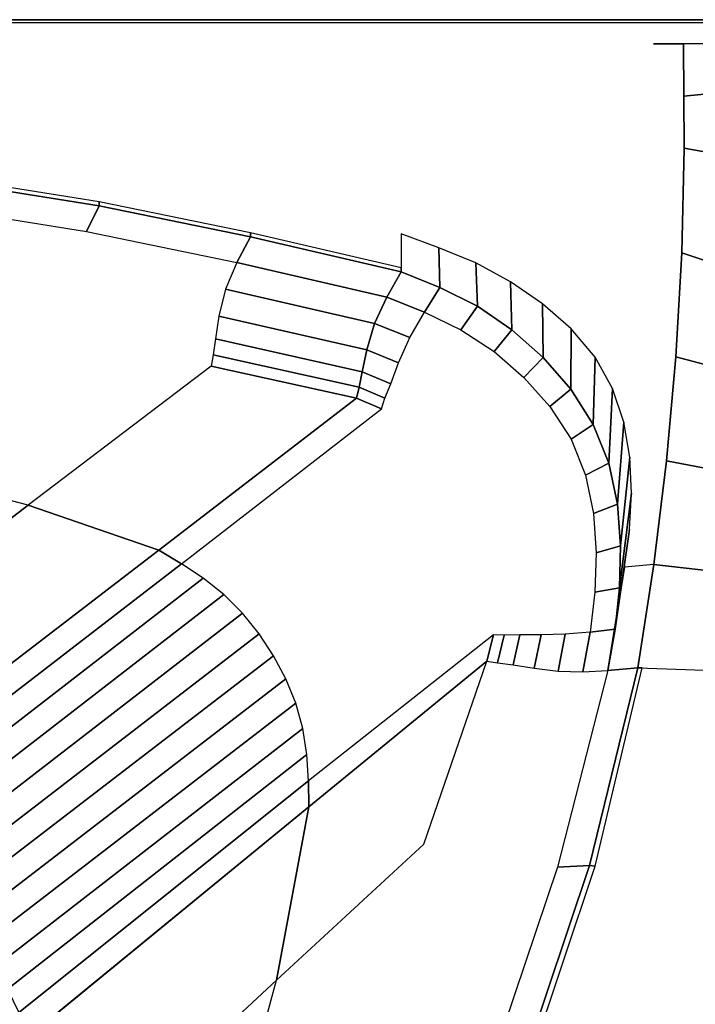
# Model space of a CAD drawing. Extents: x 0 to 1.61, y -1.05 to 0.
# Drawn here: x 1.33 to 1.5, y -0.24 to 0 of the extents above; entities that cross this region are included whole.
import ezdxf

# ---------------------------------------------------------------- set-up
doc = ezdxf.new("R2010")
doc.units = 0

msp = doc.modelspace()

# ---------------------------------------------------------------- linework, layer by layer
at = {"linetype": 'Continuous'}
for p, q in [((0.01086, 0, -0.529), (1.5948, 0, -0.529)), ((1.58909, 0, 0.036), (0.01086, 0, 0.036)), ((1.58909, 0, 0.006), (0.01086, 0, 0.006)), ((0.01086, 0), (1.5948, 0)), ((1.49826, -0.03187, 0.041), (1.49803, -0.006, 0.041)), ((1.49764, -0.05774, 0.041), (1.49826, -0.03187, 0.041)), ((1.31554, -0.04006, 0.041), (1.35334, -0.0461, 0.041)), ((1.35334, -0.0461, 0.041), (1.39084, -0.05382, 0.041)), ((1.39084, -0.05382, 0.041), (1.42812, -0.06251, 0.041)), ((1.49617, -0.08357, 0.041), (1.49764, -0.05774, 0.041)), ((1.42812, -0.06251, 0.041), (1.42462, -0.06879, 0.04092)), ((1.42812, -0.06251, 0.041), (1.43774, -0.06638, 0.04081)), ((1.43774, -0.06638, 0.04081), (1.44703, -0.07098, 0.04038)), ((1.42462, -0.06879, 0.04092), (1.42157, -0.07525, 0.0402)), ((1.44703, -0.07098, 0.04038), (1.45559, -0.07681, 0.0399)), ((1.42157, -0.07525, 0.0402), (1.41964, -0.08182, 0.03813)), ((1.45559, -0.07681, 0.0399), (1.46332, -0.08372, 0.03948)), ((1.41964, -0.08182, 0.03813), (1.4185, -0.08728, 0.03366)), ((1.46332, -0.08372, 0.03948), (1.47014, -0.09153, 0.0392)), ((1.49386, -0.10934, 0.041), (1.49617, -0.08357, 0.041)), ((1.4185, -0.08728, 0.03366), (1.4177, -0.09106, 0.02761)), ((1.4177, -0.09106, 0.02761), (1.41712, -0.09381, 0.021)), ((1.47014, -0.09153, 0.0392), (1.47572, -0.10026, 0.03902)), ((1.41712, -0.09381, 0.021), (1.36816, -0.13141, -0.12289)), ((1.47572, -0.10026, 0.03902), (1.47955, -0.10989, 0.03889)), ((1.49071, -0.13502, 0.041), (1.49386, -0.10934, 0.041)), ((1.47955, -0.10989, 0.03889), (1.48169, -0.12003, 0.03874)), ((1.48169, -0.12003, 0.03874), (1.48249, -0.13037, 0.03852)), ((1.36816, -0.13141, -0.12289), (1.29121, -0.1905, -0.349)), ((1.48249, -0.13037, 0.03852), (1.48223, -0.14074, 0.03824)), ((1.48672, -0.16058, 0.041), (1.49071, -0.13502, 0.041)), ((1.48223, -0.14074, 0.03824), (1.48111, -0.15105, 0.03797)), ((1.48111, -0.15105, 0.03797), (1.4793, -0.16127, 0.0379)), ((1.40525, -0.19507, -0.12289), (1.44934, -0.15892, 0.021)), ((1.44934, -0.15892, 0.021), (1.45201, -0.15931, 0.02659)), ((1.45201, -0.15931, 0.02659), (1.45588, -0.15988, 0.03139)), ((1.45588, -0.15988, 0.03139), (1.46108, -0.16067, 0.03462)), ((1.46108, -0.16067, 0.03462), (1.46699, -0.16138, 0.03634)), ((1.47481, -0.20959, 0.041), (1.48672, -0.16058, 0.041)), ((1.4793, -0.16127, 0.0379), (1.48672, -0.16058, 0.039)), ((1.48672, -0.16058, 0.039), (1.48672, -0.16058, 0.041)), ((1.46699, -0.16138, 0.03634), (1.47313, -0.16161, 0.03726)), ((1.47313, -0.16161, 0.03726), (1.4793, -0.16127, 0.0379)), ((1.33596, -0.25187, -0.349), (1.40525, -0.19507, -0.12289)), ((1.45875, -0.2574, 0.041), (1.47481, -0.20959, 0.041))]:
    msp.add_line(p, q, dxfattribs=at)
for points in [[(0.01086, 0), (1.5948, 0), (1.5948, 0, -0.529), (0.01086, 0, -0.529)], [(0.01086, 0, 0.036), (1.58909, 0, 0.036), (1.58909, 0, 0.006), (0.01086, 0, 0.006)], [(0.01086, 0, 0.006), (1.58909, 0, 0.006), (1.5948, 0, 0.001), (0.01086, 0, 0.001)], [(0.01086, 0, 0.001), (1.5948, 0, 0.001), (1.5948, 0), (0.01086, 0)], [(1.58909, 0, 0.036), (0.01086, 0, 0.036), (0.01086, -0.00071, 0.03847), (1.58909, -0.00071, 0.03847)], [(1.49803, -0.006, 0.041), (1.49061, -0.006, 0.041), (1.49803, -0.006, 0.039), (1.49803, -0.006, 0.041)], [(1.49803, -0.006, 0.041), (1.49814, -0.01894, 0.041), (1.59403, -0.0095, 0.041), (1.58909, -0.006, 0.041)], [(1.49826, -0.03187, 0.041), (1.49803, -0.006, 0.041), (1.49803, -0.006, 0.039), (1.49826, -0.03187, 0.039)], [(1.49814, -0.01894, 0.041), (1.49826, -0.03187, 0.041), (1.59006, -0.04825, 0.041), (1.59403, -0.0095, 0.041)], [(1.49826, -0.03187, 0.041), (1.49764, -0.05774, 0.041), (1.58479, -0.08689, 0.041), (1.59006, -0.04825, 0.041)], [(1.49764, -0.05774, 0.041), (1.49826, -0.03187, 0.041), (1.49826, -0.03187, 0.039), (1.49764, -0.05774, 0.039)], [(1.35018, -0.05249, 0.04092), (1.35334, -0.0461, 0.041), (1.31554, -0.04006, 0.041), (1.31265, -0.04648, 0.04092)], [(1.31554, -0.03906, 0.041), (1.31554, -0.04006, 0.041), (1.35334, -0.0461, 0.041), (1.35334, -0.0451, 0.041)], [(1.38747, -0.06016, 0.04092), (1.39084, -0.05382, 0.041), (1.35334, -0.0461, 0.041), (1.35018, -0.05249, 0.04092)], [(1.35334, -0.0451, 0.041), (1.35334, -0.0461, 0.041), (1.39084, -0.05382, 0.041), (1.39084, -0.05282, 0.041)], [(1.39084, -0.05282, 0.041), (1.39084, -0.05382, 0.041), (1.42812, -0.06251, 0.041), (1.42812, -0.06151, 0.041)], [(1.43774, -0.06638, 0.04081), (1.43748, -0.0565, 0.04083), (1.42812, -0.05309, 0.041), (1.42812, -0.06251, 0.041)], [(1.42462, -0.06879, 0.04092), (1.42812, -0.06251, 0.041), (1.39084, -0.05382, 0.041), (1.38747, -0.06016, 0.04092)], [(1.44703, -0.07098, 0.04038), (1.44665, -0.06028, 0.04044), (1.43748, -0.0565, 0.04083), (1.43774, -0.06638, 0.04081)], [(1.49764, -0.05774, 0.041), (1.49617, -0.08357, 0.041), (1.58127, -0.10609, 0.041), (1.58479, -0.08689, 0.041)], [(1.49617, -0.08357, 0.041), (1.49764, -0.05774, 0.041), (1.49764, -0.05774, 0.039), (1.49617, -0.08357, 0.039)], [(1.42157, -0.07525, 0.0402), (1.42462, -0.06879, 0.04092), (1.38747, -0.06016, 0.04092), (1.38466, -0.06675, 0.0402)], [(1.45559, -0.07681, 0.0399), (1.45524, -0.06494, 0.04001), (1.44665, -0.06028, 0.04044), (1.44703, -0.07098, 0.04038)], [(1.43396, -0.0725, 0.04073), (1.43774, -0.06638, 0.04081), (1.42812, -0.06251, 0.041), (1.42462, -0.06879, 0.04092)], [(1.46332, -0.08372, 0.03948), (1.46312, -0.07042, 0.03964), (1.45524, -0.06494, 0.04001), (1.45559, -0.07681, 0.0399)], [(1.41964, -0.08182, 0.03813), (1.42157, -0.07525, 0.0402), (1.38466, -0.06675, 0.0402), (1.38301, -0.07348, 0.03812)], [(1.44292, -0.07683, 0.04028), (1.44703, -0.07098, 0.04038), (1.43774, -0.06638, 0.04081), (1.43396, -0.0725, 0.04073)], [(1.43028, -0.07873, 0.04003), (1.43396, -0.0725, 0.04073), (1.42462, -0.06879, 0.04092), (1.42157, -0.07525, 0.0402)], [(1.47014, -0.09153, 0.0392), (1.47021, -0.07661, 0.0394), (1.46312, -0.07042, 0.03964), (1.46332, -0.08372, 0.03948)], [(1.45114, -0.08224, 0.03977), (1.45559, -0.07681, 0.0399), (1.44703, -0.07098, 0.04038), (1.44292, -0.07683, 0.04028)], [(1.4185, -0.08728, 0.03366), (1.41964, -0.08182, 0.03813), (1.38301, -0.07348, 0.03812), (1.38214, -0.0791, 0.03365)], [(1.42752, -0.08502, 0.03799), (1.43028, -0.07873, 0.04003), (1.42157, -0.07525, 0.0402), (1.41964, -0.08182, 0.03813)], [(1.4585, -0.08864, 0.03931), (1.46332, -0.08372, 0.03948), (1.45559, -0.07681, 0.0399), (1.45114, -0.08224, 0.03977)], [(1.47572, -0.10026, 0.03902), (1.47617, -0.0836, 0.03926), (1.47021, -0.07661, 0.0394), (1.47014, -0.09153, 0.0392)], [(1.4177, -0.09106, 0.02761), (1.4185, -0.08728, 0.03366), (1.38214, -0.0791, 0.03365), (1.38155, -0.083, 0.02761)], [(1.42556, -0.09021, 0.03358), (1.42752, -0.08502, 0.03799), (1.41964, -0.08182, 0.03813), (1.4185, -0.08728, 0.03366)], [(1.41712, -0.09381, 0.021), (1.4177, -0.09106, 0.02761), (1.38155, -0.083, 0.02761), (1.38106, -0.08581, 0.021)], [(1.46498, -0.09586, 0.03895), (1.47014, -0.09153, 0.0392), (1.46332, -0.08372, 0.03948), (1.4585, -0.08864, 0.03931)], [(1.47955, -0.10989, 0.03889), (1.48052, -0.09141, 0.03917), (1.47617, -0.0836, 0.03926), (1.47572, -0.10026, 0.03902)], [(1.49617, -0.08357, 0.041), (1.49386, -0.10934, 0.041), (1.57775, -0.1253, 0.041), (1.58127, -0.10609, 0.041)], [(1.49386, -0.10934, 0.041), (1.49617, -0.08357, 0.041), (1.49617, -0.08357, 0.039), (1.49386, -0.10934, 0.039)], [(1.41712, -0.09381, 0.021), (1.38106, -0.08581, 0.021), (1.33576, -0.12032, -0.12289), (1.36816, -0.13141, -0.12289)], [(1.42412, -0.0938, 0.02759), (1.42556, -0.09021, 0.03358), (1.4185, -0.08728, 0.03366), (1.4177, -0.09106, 0.02761)], [(1.42327, -0.09645, 0.021), (1.42412, -0.0938, 0.02759), (1.4177, -0.09106, 0.02761), (1.41712, -0.09381, 0.021)], [(1.47023, -0.10395, 0.03869), (1.47572, -0.10026, 0.03902), (1.47014, -0.09153, 0.0392), (1.46498, -0.09586, 0.03895)], [(1.48169, -0.12003, 0.03874), (1.48328, -0.09976, 0.03905), (1.48052, -0.09141, 0.03917), (1.47955, -0.10989, 0.03889)], [(1.42327, -0.09645, 0.021), (1.41712, -0.09381, 0.021), (1.36816, -0.13141, -0.12289), (1.37372, -0.1348, -0.12289)], [(1.48249, -0.13037, 0.03852), (1.48475, -0.10841, 0.03886), (1.48328, -0.09976, 0.03905), (1.48169, -0.12003, 0.03874)], [(1.47381, -0.11289, 0.03848), (1.47955, -0.10989, 0.03889), (1.47572, -0.10026, 0.03902), (1.47023, -0.10395, 0.03869)], [(1.48223, -0.14074, 0.03824), (1.48517, -0.11728, 0.03861), (1.48475, -0.10841, 0.03886), (1.48249, -0.13037, 0.03852)], [(1.49386, -0.10934, 0.041), (1.49071, -0.13502, 0.041), (1.57351, -0.1444, 0.041), (1.57775, -0.1253, 0.041)], [(1.49071, -0.13502, 0.041), (1.49386, -0.10934, 0.041), (1.49386, -0.10934, 0.039), (1.49071, -0.13502, 0.039)], [(1.33576, -0.12032, -0.12289), (1.30263, -0.11166, -0.12289), (1.23861, -0.16172, -0.349), (1.26633, -0.17349, -0.349)], [(1.47578, -0.12236, 0.03824), (1.48169, -0.12003, 0.03874), (1.47955, -0.10989, 0.03889), (1.47381, -0.11289, 0.03848)], [(1.48111, -0.15105, 0.03797), (1.4847, -0.12635, 0.03838), (1.48517, -0.11728, 0.03861), (1.48223, -0.14074, 0.03824)], [(1.36816, -0.13141, -0.12289), (1.33576, -0.12032, -0.12289), (1.26633, -0.17349, -0.349), (1.29121, -0.1905, -0.349)], [(1.47646, -0.13207, 0.03795), (1.48249, -0.13037, 0.03852), (1.48169, -0.12003, 0.03874), (1.47578, -0.12236, 0.03824)], [(1.4793, -0.16127, 0.0379), (1.48347, -0.13563, 0.03831), (1.4847, -0.12635, 0.03838), (1.48111, -0.15105, 0.03797)], [(1.37372, -0.1348, -0.12289), (1.36816, -0.13141, -0.12289), (1.29121, -0.1905, -0.349), (1.29604, -0.19469, -0.349)], [(1.47612, -0.14188, 0.03763), (1.48223, -0.14074, 0.03824), (1.48249, -0.13037, 0.03852), (1.47646, -0.13207, 0.03795)], [(1.37914, -0.13841, -0.12289), (1.37372, -0.1348, -0.12289), (1.29604, -0.19469, -0.349), (1.30069, -0.19908, -0.349)], [(1.48672, -0.16058, 0.039), (1.49071, -0.13502, 0.039), (1.48347, -0.13563, 0.03831), (1.4793, -0.16127, 0.0379)], [(1.49071, -0.13502, 0.041), (1.48672, -0.16058, 0.041), (1.56927, -0.1635, 0.041), (1.57351, -0.1444, 0.041)], [(1.48672, -0.16058, 0.041), (1.49071, -0.13502, 0.041), (1.49071, -0.13502, 0.039), (1.48672, -0.16058, 0.039)], [(1.38425, -0.14245, -0.12289), (1.37914, -0.13841, -0.12289), (1.30069, -0.19908, -0.349), (1.30515, -0.20366, -0.349)], [(1.47496, -0.15174, 0.03734), (1.48111, -0.15105, 0.03797), (1.48223, -0.14074, 0.03824), (1.47612, -0.14188, 0.03763)], [(1.38886, -0.14705, -0.12289), (1.38425, -0.14245, -0.12289), (1.30515, -0.20366, -0.349), (1.30943, -0.20841, -0.349)], [(1.39294, -0.15213, -0.12289), (1.38886, -0.14705, -0.12289), (1.30943, -0.20841, -0.349), (1.31351, -0.21333, -0.349)], [(1.47313, -0.16161, 0.03726), (1.4793, -0.16127, 0.0379), (1.48111, -0.15105, 0.03797), (1.47496, -0.15174, 0.03734)], [(1.3965, -0.15758, -0.12289), (1.39294, -0.15213, -0.12289), (1.31351, -0.21333, -0.349), (1.31738, -0.21842, -0.349)], [(1.44934, -0.15892, 0.021), (1.45098, -0.15243, 0.021), (1.40517, -0.18855, -0.12289), (1.40525, -0.19507, -0.12289)], [(1.44934, -0.15892, 0.021), (1.45201, -0.15931, 0.02659), (1.45364, -0.15253, 0.02661), (1.45098, -0.15243, 0.021)], [(1.45201, -0.15931, 0.02659), (1.45588, -0.15988, 0.03139), (1.45755, -0.15245, 0.03143), (1.45364, -0.15253, 0.02661)], [(1.45588, -0.15988, 0.03139), (1.46108, -0.16067, 0.03462), (1.46281, -0.15238, 0.0347), (1.45755, -0.15245, 0.03143)], [(1.46108, -0.16067, 0.03462), (1.46699, -0.16138, 0.03634), (1.46878, -0.15221, 0.03643), (1.46281, -0.15238, 0.0347)], [(1.46699, -0.16138, 0.03634), (1.47313, -0.16161, 0.03726), (1.47496, -0.15174, 0.03734), (1.46878, -0.15221, 0.03643)], [(1.39957, -0.16332, -0.12289), (1.3965, -0.15758, -0.12289), (1.31738, -0.21842, -0.349), (1.32104, -0.22366, -0.349)], [(1.43379, -0.20425, 0.021), (1.44934, -0.15892, 0.021), (1.40525, -0.19507, -0.12289), (1.3973, -0.23799, -0.12288)], [(1.46682, -0.21001, 0.04092), (1.47481, -0.20959, 0.041), (1.48672, -0.16058, 0.039), (1.4793, -0.16127, 0.0379)], [(1.47481, -0.20959, 0.041), (1.47615, -0.20969, 0.041), (1.48786, -0.16058, 0.041), (1.48672, -0.16058, 0.041)], [(1.48672, -0.16058, 0.041), (1.48672, -0.16058, 0.039), (1.47481, -0.20959, 0.041), (1.48672, -0.16058, 0.041)], [(1.40205, -0.16934, -0.12289), (1.39957, -0.16332, -0.12289), (1.32104, -0.22366, -0.349), (1.32448, -0.22905, -0.349)], [(1.40383, -0.17561, -0.12289), (1.40205, -0.16934, -0.12289), (1.32448, -0.22905, -0.349), (1.3277, -0.23457, -0.349)], [(1.4048, -0.18205, -0.12289), (1.40383, -0.17561, -0.12289), (1.3277, -0.23457, -0.349), (1.33069, -0.24022, -0.349)], [(1.40517, -0.18855, -0.12289), (1.4048, -0.18205, -0.12289), (1.33069, -0.24022, -0.349), (1.33345, -0.24599, -0.349)], [(1.40525, -0.19507, -0.12289), (1.40517, -0.18855, -0.12289), (1.33345, -0.24599, -0.349), (1.33596, -0.25187, -0.349)], [(1.3973, -0.23799, -0.12288), (1.40525, -0.19507, -0.12289), (1.33596, -0.25187, -0.349), (1.34334, -0.28817, -0.34899)], [(1.45083, -0.25759, 0.04093), (1.45875, -0.2574, 0.041), (1.47481, -0.20959, 0.041), (1.46682, -0.21001, 0.04092)], [(1.45875, -0.2574, 0.041), (1.46019, -0.2576, 0.041), (1.47615, -0.20969, 0.041), (1.47481, -0.20959, 0.041)], [(1.38585, -0.28011, -0.12282), (1.3973, -0.23799, -0.12288), (1.34334, -0.28817, -0.34899), (1.34074, -0.325, -0.34879)]]:
    msp.add_3dface(points, dxfattribs=at)
at = {"linetype": 'Continuous', "invisible_edges": 15}
for points in [[(1.58909, -0.00071, 0.03847), (0.01086, -0.00071, 0.03847), (0.01086, -0.00253, 0.04029), (1.58909, -0.00253, 0.04029)], [(1.58909, -0.00253, 0.04029), (0.01086, -0.00253, 0.04029), (0.01086, -0.005, 0.041), (1.58909, -0.005, 0.041)], [(0.01086, -0.006, 0.041), (1.58909, -0.006, 0.041), (1.58909, -0.005, 0.041), (0.01086, -0.005, 0.041)], [(1.33106, -0.006, 0.041), (1.27756, -0.03428, 0.041), (1.31554, -0.03906, 0.041), (1.34994, -0.006, 0.041)], [(1.34994, -0.006, 0.041), (1.31554, -0.03906, 0.041), (1.35334, -0.0451, 0.041), (1.37424, -0.006, 0.041)], [(1.37424, -0.006, 0.041), (1.35334, -0.0451, 0.041), (1.39084, -0.05282, 0.041), (1.39209, -0.006, 0.041)], [(1.39209, -0.006, 0.041), (1.39084, -0.05282, 0.041), (1.42812, -0.06151, 0.041), (1.42812, -0.006, 0.041)], [(1.43367, -0.01589, 0.04098), (1.43333, -0.006, 0.041), (1.42812, -0.006, 0.041), (1.42812, -0.01542, 0.041)], [(1.43924, -0.01673, 0.04095), (1.43853, -0.006, 0.041), (1.43333, -0.006, 0.041), (1.43367, -0.01589, 0.04098)], [(1.44479, -0.01792, 0.04091), (1.44374, -0.006, 0.041), (1.43853, -0.006, 0.041), (1.43924, -0.01673, 0.04095)], [(1.45029, -0.01939, 0.04087), (1.44895, -0.006, 0.041), (1.44374, -0.006, 0.041), (1.44479, -0.01792, 0.04091)], [(1.45574, -0.02105, 0.04084), (1.45416, -0.006, 0.041), (1.44895, -0.006, 0.041), (1.45029, -0.01939, 0.04087)], [(1.46111, -0.02285, 0.04081), (1.45936, -0.006, 0.041), (1.45416, -0.006, 0.041), (1.45574, -0.02105, 0.04084)], [(1.46635, -0.02471, 0.04079), (1.46457, -0.006, 0.041), (1.45936, -0.006, 0.041), (1.46111, -0.02285, 0.04081)], [(1.47145, -0.02654, 0.04077), (1.46978, -0.006, 0.041), (1.46457, -0.006, 0.041), (1.46635, -0.02471, 0.04079)], [(1.47644, -0.02826, 0.04075), (1.47499, -0.006, 0.041), (1.46978, -0.006, 0.041), (1.47145, -0.02654, 0.04077)], [(1.48133, -0.02979, 0.04072), (1.48019, -0.006, 0.041), (1.47499, -0.006, 0.041), (1.47644, -0.02826, 0.04075)], [(1.48613, -0.03106, 0.0407), (1.4854, -0.006, 0.041), (1.48019, -0.006, 0.041), (1.48133, -0.02979, 0.04072)], [(1.49084, -0.03199, 0.04069), (1.49061, -0.006, 0.041), (1.4854, -0.006, 0.041), (1.48613, -0.03106, 0.0407)], [(1.49826, -0.03187, 0.039), (1.49803, -0.006, 0.039), (1.49061, -0.006, 0.041), (1.49084, -0.03199, 0.04069)], [(1.43452, -0.02599, 0.04095), (1.43367, -0.01589, 0.04098), (1.42812, -0.01542, 0.041), (1.42812, -0.02484, 0.041)], [(1.44093, -0.02759, 0.04083), (1.43924, -0.01673, 0.04095), (1.43367, -0.01589, 0.04098), (1.43452, -0.02599, 0.04095)], [(1.44721, -0.02972, 0.04069), (1.44479, -0.01792, 0.04091), (1.43924, -0.01673, 0.04095), (1.44093, -0.02759, 0.04083)], [(1.45334, -0.03229, 0.04057), (1.45029, -0.01939, 0.04087), (1.44479, -0.01792, 0.04091), (1.44721, -0.02972, 0.04069)], [(1.45926, -0.03519, 0.04048), (1.45574, -0.02105, 0.04084), (1.45029, -0.01939, 0.04087), (1.45334, -0.03229, 0.04057)], [(1.46488, -0.03839, 0.04042), (1.46111, -0.02285, 0.04081), (1.45574, -0.02105, 0.04084), (1.45926, -0.03519, 0.04048)], [(1.47005, -0.04182, 0.04036), (1.46635, -0.02471, 0.04079), (1.46111, -0.02285, 0.04081), (1.46488, -0.03839, 0.04042)], [(1.43561, -0.0362, 0.0409), (1.43452, -0.02599, 0.04095), (1.42812, -0.02484, 0.041), (1.42812, -0.03425, 0.041)], [(1.44307, -0.03851, 0.04068), (1.44093, -0.02759, 0.04083), (1.43452, -0.02599, 0.04095), (1.43561, -0.0362, 0.0409)], [(1.47476, -0.04533, 0.04031), (1.47145, -0.02654, 0.04077), (1.46635, -0.02471, 0.04079), (1.47005, -0.04182, 0.04036)], [(1.47909, -0.04879, 0.04023), (1.47644, -0.02826, 0.04075), (1.47145, -0.02654, 0.04077), (1.47476, -0.04533, 0.04031)], [(1.45026, -0.04145, 0.04043), (1.44721, -0.02972, 0.04069), (1.44093, -0.02759, 0.04083), (1.44307, -0.03851, 0.04068)], [(1.48309, -0.0521, 0.04015), (1.48133, -0.02979, 0.04072), (1.47644, -0.02826, 0.04075), (1.47909, -0.04879, 0.04023)], [(1.45712, -0.04494, 0.04021), (1.45334, -0.03229, 0.04057), (1.44721, -0.02972, 0.04069), (1.45026, -0.04145, 0.04043)], [(1.4868, -0.05518, 0.04007), (1.48613, -0.03106, 0.0407), (1.48133, -0.02979, 0.04072), (1.48309, -0.0521, 0.04015)], [(1.49023, -0.05798, 0.04005), (1.49084, -0.03199, 0.04069), (1.48613, -0.03106, 0.0407), (1.4868, -0.05518, 0.04007)], [(1.46359, -0.04887, 0.04006), (1.45926, -0.03519, 0.04048), (1.45334, -0.03229, 0.04057), (1.45712, -0.04494, 0.04021)], [(1.49764, -0.05774, 0.039), (1.49826, -0.03187, 0.039), (1.49084, -0.03199, 0.04069), (1.49023, -0.05798, 0.04005)], [(1.43668, -0.0464, 0.04086), (1.43561, -0.0362, 0.0409), (1.42812, -0.03425, 0.041), (1.42812, -0.04367, 0.041)], [(1.44514, -0.04943, 0.04055), (1.44307, -0.03851, 0.04068), (1.43561, -0.0362, 0.0409), (1.43668, -0.0464, 0.04086)], [(1.46945, -0.05327, 0.03996), (1.46488, -0.03839, 0.04042), (1.45926, -0.03519, 0.04048), (1.46359, -0.04887, 0.04006)], [(1.45318, -0.05317, 0.0402), (1.45026, -0.04145, 0.04043), (1.44307, -0.03851, 0.04068), (1.44514, -0.04943, 0.04055)], [(1.47444, -0.05812, 0.03988), (1.47005, -0.04182, 0.04036), (1.46488, -0.03839, 0.04042), (1.46945, -0.05327, 0.03996)], [(1.46069, -0.05757, 0.0399), (1.45712, -0.04494, 0.04021), (1.45026, -0.04145, 0.04043), (1.45318, -0.05317, 0.0402)], [(1.43748, -0.0565, 0.04083), (1.43668, -0.0464, 0.04086), (1.42812, -0.04367, 0.041), (1.42812, -0.05309, 0.041)], [(1.47857, -0.06323, 0.03979), (1.47476, -0.04533, 0.04031), (1.47005, -0.04182, 0.04036), (1.47444, -0.05812, 0.03988)], [(1.46759, -0.06253, 0.0397), (1.46359, -0.04887, 0.04006), (1.45712, -0.04494, 0.04021), (1.46069, -0.05757, 0.0399)], [(1.48196, -0.06843, 0.03967), (1.47909, -0.04879, 0.04023), (1.47476, -0.04533, 0.04031), (1.47857, -0.06323, 0.03979)], [(1.34762, -0.05923, 0.04019), (1.35018, -0.05249, 0.04092), (1.31265, -0.04648, 0.04092), (1.31038, -0.05327, 0.04019)], [(1.44665, -0.06028, 0.04044), (1.44514, -0.04943, 0.04055), (1.43668, -0.0464, 0.04086), (1.43748, -0.0565, 0.04083)], [(1.48475, -0.07364, 0.03952), (1.48309, -0.0521, 0.04015), (1.47909, -0.04879, 0.04023), (1.48196, -0.06843, 0.03967)], [(1.45524, -0.06494, 0.04001), (1.45318, -0.05317, 0.0402), (1.44514, -0.04943, 0.04055), (1.44665, -0.06028, 0.04044)], [(1.47359, -0.06813, 0.03958), (1.46945, -0.05327, 0.03996), (1.46359, -0.04887, 0.04006), (1.46759, -0.06253, 0.0397)], [(1.34623, -0.06613, 0.0381), (1.34762, -0.05923, 0.04019), (1.31038, -0.05327, 0.04019), (1.30924, -0.06022, 0.03807)], [(1.38466, -0.06675, 0.0402), (1.38747, -0.06016, 0.04092), (1.35018, -0.05249, 0.04092), (1.34762, -0.05923, 0.04019)], [(1.46312, -0.07042, 0.03964), (1.46069, -0.05757, 0.0399), (1.45318, -0.05317, 0.0402), (1.45524, -0.06494, 0.04001)], [(1.47831, -0.07439, 0.03949), (1.47444, -0.05812, 0.03988), (1.46945, -0.05327, 0.03996), (1.47359, -0.06813, 0.03958)], [(1.487, -0.07881, 0.03938), (1.4868, -0.05518, 0.04007), (1.48309, -0.0521, 0.04015), (1.48475, -0.07364, 0.03952)], [(1.48878, -0.08392, 0.03934), (1.49023, -0.05798, 0.04005), (1.4868, -0.05518, 0.04007), (1.487, -0.07881, 0.03938)], [(1.47021, -0.07661, 0.0394), (1.46759, -0.06253, 0.0397), (1.46069, -0.05757, 0.0399), (1.46312, -0.07042, 0.03964)], [(1.48174, -0.08108, 0.03939), (1.47857, -0.06323, 0.03979), (1.47444, -0.05812, 0.03988), (1.47831, -0.07439, 0.03949)], [(1.49617, -0.08357, 0.039), (1.49764, -0.05774, 0.039), (1.49023, -0.05798, 0.04005), (1.48878, -0.08392, 0.03934)], [(1.34559, -0.07192, 0.03363), (1.34623, -0.06613, 0.0381), (1.30924, -0.06022, 0.03807), (1.30882, -0.06605, 0.0336)], [(1.38301, -0.07348, 0.03812), (1.38466, -0.06675, 0.0402), (1.34762, -0.05923, 0.04019), (1.34623, -0.06613, 0.0381)], [(1.47617, -0.0836, 0.03926), (1.47359, -0.06813, 0.03958), (1.46759, -0.06253, 0.0397), (1.47021, -0.07661, 0.0394)], [(1.48412, -0.08802, 0.03923), (1.48196, -0.06843, 0.03967), (1.47857, -0.06323, 0.03979), (1.48174, -0.08108, 0.03939)], [(1.34518, -0.07596, 0.02759), (1.34559, -0.07192, 0.03363), (1.30882, -0.06605, 0.0336), (1.30858, -0.07013, 0.02757)], [(1.38214, -0.0791, 0.03365), (1.38301, -0.07348, 0.03812), (1.34623, -0.06613, 0.0381), (1.34559, -0.07192, 0.03363)], [(1.48052, -0.09141, 0.03917), (1.47831, -0.07439, 0.03949), (1.47359, -0.06813, 0.03958), (1.47617, -0.0836, 0.03926)], [(1.3448, -0.07883, 0.021), (1.34518, -0.07596, 0.02759), (1.30858, -0.07013, 0.02757), (1.30832, -0.07304, 0.021)], [(1.48562, -0.09512, 0.03903), (1.48475, -0.07364, 0.03952), (1.48196, -0.06843, 0.03967), (1.48412, -0.08802, 0.03923)], [(1.3448, -0.07883, 0.021), (1.30832, -0.07304, 0.021), (1.26894, -0.10552, -0.12289), (1.30263, -0.11166, -0.12289)], [(1.38155, -0.083, 0.02761), (1.38214, -0.0791, 0.03365), (1.34559, -0.07192, 0.03363), (1.34518, -0.07596, 0.02759)], [(1.43861, -0.0828, 0.03962), (1.44292, -0.07683, 0.04028), (1.43396, -0.0725, 0.04073), (1.43028, -0.07873, 0.04003)], [(1.48328, -0.09976, 0.03905), (1.48174, -0.08108, 0.03939), (1.47831, -0.07439, 0.03949), (1.48052, -0.09141, 0.03917)], [(1.48637, -0.10238, 0.03884), (1.487, -0.07881, 0.03938), (1.48475, -0.07364, 0.03952), (1.48562, -0.09512, 0.03903)], [(1.38106, -0.08581, 0.021), (1.38155, -0.083, 0.02761), (1.34518, -0.07596, 0.02759), (1.3448, -0.07883, 0.021)], [(1.44625, -0.08787, 0.03914), (1.45114, -0.08224, 0.03977), (1.44292, -0.07683, 0.04028), (1.43861, -0.0828, 0.03962)], [(1.38106, -0.08581, 0.021), (1.3448, -0.07883, 0.021), (1.30263, -0.11166, -0.12289), (1.33576, -0.12032, -0.12289)], [(1.43504, -0.08885, 0.03767), (1.43861, -0.0828, 0.03962), (1.43028, -0.07873, 0.04003), (1.42752, -0.08502, 0.03799)], [(1.48646, -0.10981, 0.03879), (1.48878, -0.08392, 0.03934), (1.487, -0.07881, 0.03938), (1.48637, -0.10238, 0.03884)], [(1.44193, -0.09357, 0.03727), (1.44625, -0.08787, 0.03914), (1.43861, -0.0828, 0.03962), (1.43504, -0.08885, 0.03767)], [(1.45311, -0.09382, 0.03867), (1.4585, -0.08864, 0.03931), (1.45114, -0.08224, 0.03977), (1.44625, -0.08787, 0.03914)], [(1.48475, -0.10841, 0.03886), (1.48412, -0.08802, 0.03923), (1.48174, -0.08108, 0.03939), (1.48328, -0.09976, 0.03905)], [(1.43225, -0.09386, 0.03339), (1.43504, -0.08885, 0.03767), (1.42752, -0.08502, 0.03799), (1.42556, -0.09021, 0.03358)], [(1.49386, -0.10934, 0.039), (1.49617, -0.08357, 0.039), (1.48878, -0.08392, 0.03934), (1.48646, -0.10981, 0.03879)], [(1.43018, -0.09733, 0.02751), (1.43225, -0.09386, 0.03339), (1.42556, -0.09021, 0.03358), (1.42412, -0.0938, 0.02759)], [(1.43839, -0.09832, 0.03314), (1.44193, -0.09357, 0.03727), (1.43504, -0.08885, 0.03767), (1.43225, -0.09386, 0.03339)], [(1.44812, -0.09909, 0.03686), (1.45311, -0.09382, 0.03867), (1.44625, -0.08787, 0.03914), (1.44193, -0.09357, 0.03727)], [(1.45912, -0.10052, 0.03828), (1.46498, -0.09586, 0.03895), (1.4585, -0.08864, 0.03931), (1.45311, -0.09382, 0.03867)], [(1.48517, -0.11728, 0.03861), (1.48562, -0.09512, 0.03903), (1.48412, -0.08802, 0.03923), (1.48475, -0.10841, 0.03886)], [(1.42903, -0.09985, 0.021), (1.43018, -0.09733, 0.02751), (1.42412, -0.0938, 0.02759), (1.42327, -0.09645, 0.021)], [(1.43576, -0.10162, 0.02741), (1.43839, -0.09832, 0.03314), (1.43225, -0.09386, 0.03339), (1.43018, -0.09733, 0.02751)], [(1.44391, -0.1035, 0.03288), (1.44812, -0.09909, 0.03686), (1.44193, -0.09357, 0.03727), (1.43839, -0.09832, 0.03314)], [(1.45354, -0.10528, 0.03649), (1.45912, -0.10052, 0.03828), (1.45311, -0.09382, 0.03867), (1.44812, -0.09909, 0.03686)], [(1.4847, -0.12635, 0.03838), (1.48637, -0.10238, 0.03884), (1.48562, -0.09512, 0.03903), (1.48517, -0.11728, 0.03861)], [(1.42903, -0.09985, 0.021), (1.42327, -0.09645, 0.021), (1.37372, -0.1348, -0.12289), (1.37914, -0.13841, -0.12289)], [(1.43431, -0.10396, 0.021), (1.43576, -0.10162, 0.02741), (1.43018, -0.09733, 0.02751), (1.42903, -0.09985, 0.021)], [(1.46401, -0.10801, 0.03796), (1.47023, -0.10395, 0.03869), (1.46498, -0.09586, 0.03895), (1.45912, -0.10052, 0.03828)], [(1.43431, -0.10396, 0.021), (1.42903, -0.09985, 0.021), (1.37914, -0.13841, -0.12289), (1.38425, -0.14245, -0.12289)], [(1.44076, -0.1066, 0.0273), (1.44391, -0.1035, 0.03288), (1.43839, -0.09832, 0.03314), (1.43576, -0.10162, 0.02741)], [(1.44872, -0.10932, 0.03264), (1.45354, -0.10528, 0.03649), (1.44812, -0.09909, 0.03686), (1.44391, -0.1035, 0.03288)], [(1.43902, -0.10872, 0.021), (1.44076, -0.1066, 0.0273), (1.43576, -0.10162, 0.02741), (1.43431, -0.10396, 0.021)], [(1.45796, -0.11217, 0.03616), (1.46401, -0.10801, 0.03796), (1.45912, -0.10052, 0.03828), (1.45354, -0.10528, 0.03649)], [(1.48347, -0.13563, 0.03831), (1.48646, -0.10981, 0.03879), (1.48637, -0.10238, 0.03884), (1.4847, -0.12635, 0.03838)], [(1.43902, -0.10872, 0.021), (1.43431, -0.10396, 0.021), (1.38425, -0.14245, -0.12289), (1.38886, -0.14705, -0.12289)], [(1.44511, -0.11218, 0.02718), (1.44872, -0.10932, 0.03264), (1.44391, -0.1035, 0.03288), (1.44076, -0.1066, 0.0273)], [(1.46741, -0.11626, 0.03767), (1.47381, -0.11289, 0.03848), (1.47023, -0.10395, 0.03869), (1.46401, -0.10801, 0.03796)], [(1.44308, -0.11404, 0.021), (1.44511, -0.11218, 0.02718), (1.44076, -0.1066, 0.0273), (1.43902, -0.10872, 0.021)], [(1.45267, -0.11573, 0.03241), (1.45796, -0.11217, 0.03616), (1.45354, -0.10528, 0.03649), (1.44872, -0.10932, 0.03264)], [(1.44308, -0.11404, 0.021), (1.43902, -0.10872, 0.021), (1.38886, -0.14705, -0.12289), (1.39294, -0.15213, -0.12289)], [(1.44871, -0.11828, 0.02707), (1.45267, -0.11573, 0.03241), (1.44872, -0.10932, 0.03264), (1.44511, -0.11218, 0.02718)], [(1.46113, -0.11969, 0.03586), (1.46741, -0.11626, 0.03767), (1.46401, -0.10801, 0.03796), (1.45796, -0.11217, 0.03616)], [(1.49071, -0.13502, 0.039), (1.49386, -0.10934, 0.039), (1.48646, -0.10981, 0.03879), (1.48347, -0.13563, 0.03831)], [(1.44643, -0.11983, 0.021), (1.44871, -0.11828, 0.02707), (1.44511, -0.11218, 0.02718), (1.44308, -0.11404, 0.021)], [(1.4556, -0.12265, 0.0322), (1.46113, -0.11969, 0.03586), (1.45796, -0.11217, 0.03616), (1.45267, -0.11573, 0.03241)], [(1.44643, -0.11983, 0.021), (1.44308, -0.11404, 0.021), (1.39294, -0.15213, -0.12289), (1.3965, -0.15758, -0.12289)], [(1.46936, -0.12499, 0.03737), (1.47578, -0.12236, 0.03824), (1.47381, -0.11289, 0.03848), (1.46741, -0.11626, 0.03767)], [(1.45146, -0.12479, 0.02696), (1.4556, -0.12265, 0.0322), (1.45267, -0.11573, 0.03241), (1.44871, -0.11828, 0.02707)], [(1.46306, -0.12762, 0.03555), (1.46936, -0.12499, 0.03737), (1.46741, -0.11626, 0.03767), (1.46113, -0.11969, 0.03586)], [(1.449, -0.12601, 0.021), (1.45146, -0.12479, 0.02696), (1.44871, -0.11828, 0.02707), (1.44643, -0.11983, 0.021)], [(1.449, -0.12601, 0.021), (1.44643, -0.11983, 0.021), (1.3965, -0.15758, -0.12289), (1.39957, -0.16332, -0.12289)], [(1.45749, -0.12991, 0.03199), (1.46306, -0.12762, 0.03555), (1.46113, -0.11969, 0.03586), (1.4556, -0.12265, 0.0322)], [(1.45333, -0.13159, 0.02686), (1.45749, -0.12991, 0.03199), (1.4556, -0.12265, 0.0322), (1.45146, -0.12479, 0.02696)], [(1.4701, -0.13397, 0.03705), (1.47646, -0.13207, 0.03795), (1.47578, -0.12236, 0.03824), (1.46936, -0.12499, 0.03737)], [(1.45077, -0.13247, 0.021), (1.449, -0.12601, 0.021), (1.39957, -0.16332, -0.12289), (1.40205, -0.16934, -0.12289)], [(1.45077, -0.13247, 0.021), (1.45333, -0.13159, 0.02686), (1.45146, -0.12479, 0.02696), (1.449, -0.12601, 0.021)], [(1.4639, -0.13579, 0.03524), (1.4701, -0.13397, 0.03705), (1.46936, -0.12499, 0.03737), (1.46306, -0.12762, 0.03555)], [(1.45841, -0.13738, 0.03178), (1.4639, -0.13579, 0.03524), (1.46306, -0.12762, 0.03555), (1.45749, -0.12991, 0.03199)], [(1.4517, -0.13909, 0.021), (1.45432, -0.13856, 0.02676), (1.45333, -0.13159, 0.02686), (1.45077, -0.13247, 0.021)], [(1.45432, -0.13856, 0.02676), (1.45841, -0.13738, 0.03178), (1.45749, -0.12991, 0.03199), (1.45333, -0.13159, 0.02686)], [(1.4517, -0.13909, 0.021), (1.45077, -0.13247, 0.021), (1.40205, -0.16934, -0.12289), (1.40383, -0.17561, -0.12289)], [(1.46378, -0.14406, 0.03494), (1.46986, -0.14306, 0.03671), (1.4701, -0.13397, 0.03705), (1.4639, -0.13579, 0.03524)], [(1.46986, -0.14306, 0.03671), (1.47612, -0.14188, 0.03763), (1.47646, -0.13207, 0.03795), (1.4701, -0.13397, 0.03705)], [(1.45841, -0.14492, 0.03158), (1.46378, -0.14406, 0.03494), (1.4639, -0.13579, 0.03524), (1.45841, -0.13738, 0.03178)], [(1.45176, -0.14579, 0.021), (1.45442, -0.14558, 0.02667), (1.45432, -0.13856, 0.02676), (1.4517, -0.13909, 0.021)], [(1.45442, -0.14558, 0.02667), (1.45841, -0.14492, 0.03158), (1.45841, -0.13738, 0.03178), (1.45432, -0.13856, 0.02676)], [(1.45176, -0.14579, 0.021), (1.4517, -0.13909, 0.021), (1.40383, -0.17561, -0.12289), (1.4048, -0.18205, -0.12289)], [(1.46281, -0.15238, 0.0347), (1.46878, -0.15221, 0.03643), (1.46986, -0.14306, 0.03671), (1.46378, -0.14406, 0.03494)], [(1.46878, -0.15221, 0.03643), (1.47496, -0.15174, 0.03734), (1.47612, -0.14188, 0.03763), (1.46986, -0.14306, 0.03671)], [(1.45098, -0.15243, 0.021), (1.45176, -0.14579, 0.021), (1.4048, -0.18205, -0.12289), (1.40517, -0.18855, -0.12289)], [(1.45098, -0.15243, 0.021), (1.45364, -0.15253, 0.02661), (1.45442, -0.14558, 0.02667), (1.45176, -0.14579, 0.021)], [(1.45364, -0.15253, 0.02661), (1.45755, -0.15245, 0.03143), (1.45841, -0.14492, 0.03158), (1.45442, -0.14558, 0.02667)], [(1.45755, -0.15245, 0.03143), (1.46281, -0.15238, 0.0347), (1.46378, -0.14406, 0.03494), (1.45841, -0.14492, 0.03158)], [(1.43379, -0.20425, 0.021), (1.43742, -0.20502, 0.02799), (1.45267, -0.15941, 0.02764), (1.44934, -0.15892, 0.021)], [(1.43742, -0.20502, 0.02799), (1.44274, -0.20638, 0.03417), (1.45782, -0.16017, 0.0329), (1.45267, -0.15941, 0.02764)], [(1.44274, -0.20638, 0.03417), (1.45002, -0.20818, 0.03841), (1.46458, -0.16114, 0.03579), (1.45782, -0.16017, 0.0329)], [(1.47615, -0.20969, 0.041), (1.55639, -0.21147, 0.041), (1.56927, -0.1635, 0.041), (1.48786, -0.16058, 0.041)], [(1.45002, -0.20818, 0.03841), (1.45842, -0.20965, 0.04026), (1.4719, -0.16162, 0.03711), (1.46458, -0.16114, 0.03579)], [(1.45842, -0.20965, 0.04026), (1.46682, -0.21001, 0.04092), (1.4793, -0.16127, 0.0379), (1.4719, -0.16162, 0.03711)], [(1.4177, -0.24939, 0.021), (1.43379, -0.20425, 0.021), (1.3973, -0.23799, -0.12288), (1.38585, -0.28011, -0.12282)], [(1.4177, -0.24939, 0.021), (1.42133, -0.25037, 0.02798), (1.43742, -0.20502, 0.02799), (1.43379, -0.20425, 0.021)], [(1.42133, -0.25037, 0.02798), (1.42668, -0.2522, 0.03415), (1.44274, -0.20638, 0.03417), (1.43742, -0.20502, 0.02799)], [(1.42668, -0.2522, 0.03415), (1.43402, -0.25462, 0.0384), (1.45002, -0.20818, 0.03841), (1.44274, -0.20638, 0.03417)], [(1.43402, -0.25462, 0.0384), (1.44244, -0.25672, 0.04026), (1.45842, -0.20965, 0.04026), (1.45002, -0.20818, 0.03841)], [(1.44244, -0.25672, 0.04026), (1.45083, -0.25759, 0.04093), (1.46682, -0.21001, 0.04092), (1.45842, -0.20965, 0.04026)], [(1.46019, -0.2576, 0.041), (1.54109, -0.2589, 0.041), (1.55639, -0.21147, 0.041), (1.47615, -0.20969, 0.041)]]:
    msp.add_3dface(points, dxfattribs=at)

doc.saveas('drawing.dxf')
